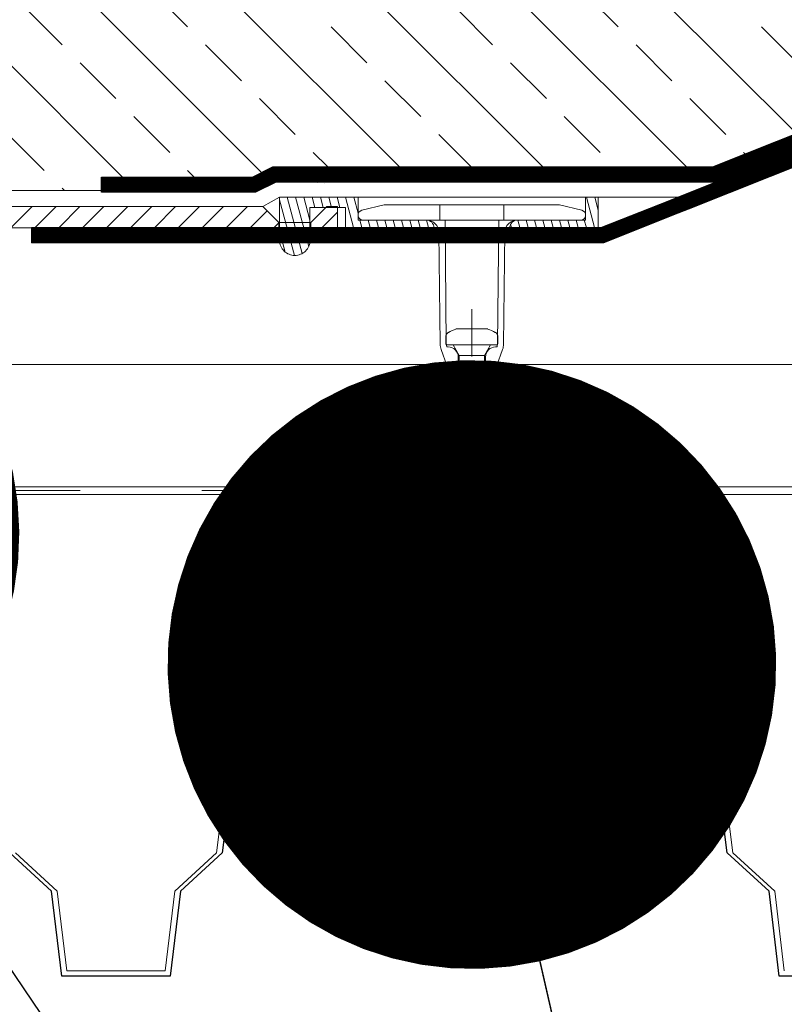
# Model space of a CAD drawing. Units: millimetres. Extents: x -3244 to -406, y 22688 to 24333.
# Drawn here: x -2901 to -2895, y 24100 to 24107 of the extents above; entities that cross this region are included whole.
import ezdxf

# ---------------------------------------------------------------- set-up
doc = ezdxf.new("R2010")
doc.units = ezdxf.units.MM
for name, pattern in [('ACAD_ISO03W100', [30, 12, -18]), ('DASHDOT', [25.4, 12.7, -6.35, 0, -6.35]), ('HIDDEN2', [0.1875, 0.125, -0.0625])]:
    doc.linetypes.add(name, pattern=pattern)
for name, color, linetype, lineweight in [('TOPWET_TENKOU', 142, 'Continuous', 13), ('TOPWET_TLUSTOU', 142, 'Continuous', 30), ('TOPWET_ZAKLAD_TENKOU', 142, 'Continuous', 9), ('TOPWET_ZAKLAD_TLUSTOU', 142, 'Continuous', 30), ('TOPWET_ČEŠTINA', 225, 'Continuous', 13), ('TOPWET_ŠRAFY', 132, 'Continuous', 9)]:
    doc.layers.add(name, color=color, linetype=linetype, lineweight=lineweight)
doc.styles.add('REGULAR_ARIAL_NARROW', font='ARIALN.TTF')
doc.linetypes.add('IZOLACE', pattern='A,0.00254,-2.54,[134,ltypeshp.shx,S=2.54,R=0,X=-2.54,Y=0],-5.08,[134,ltypeshp.shx,S=2.54,R=180,X=2.54,Y=0],-2.54', length=10.16254)
doc.dimstyles.new('ISO-TW 1-3', dxfattribs={"dimscale": 3, "dimtxt": 2.2, "dimasz": 1.5, "dimexe": 1, "dimexo": 0, "dimgap": 0.75, "dimtad": 1, "dimdec": 0, "dimtxsty": 'REGULAR_ARIAL_NARROW', "dimblk": 'ARCHTICK', "dimcen": 0.5, "dimclrd": 256, "dimclre": 256, "dimclrt": 256, "dimadec": 0, "dimazin": 0, "dimtfac": 1, "dimtdec": 0, "dimtmove": 1, "dimatfit": 3, "dimldrblk": 'DOT', "dimfxl": 1, "dimtfill": 1, "dimtzin": 0, "dimlwd": -1, "dimlwe": -1, "dimarcsym": 0})

# ---------------------------------------------------------------- blocks, each defined once
blk = doc.blocks.new('_ArchTick')
at = {"color": 0, "linetype": 'ByBlock', "const_width": 0.15}
blk.add_lwpolyline([(-0.5, -0.5), (0.5, 0.5)], dxfattribs=at)
blk = doc.blocks.new('_Dot')
at = {"color": 0, "linetype": 'ByBlock', "lineweight": -2}
blk.add_line((-0.5, 0), (-1, 0), dxfattribs=at)
at = {"color": 0, "linetype": 'ByBlock', "const_width": 0.5}
blk.add_lwpolyline([(-0.25, 0, 1), (0.25, 0, 1)], format="xyb", close=True, dxfattribs=at)
blk = doc.blocks.new('PODLOZKA KOTVY')
at = {"layer": 'TOPWET_ZAKLAD_TENKOU', "ltscale": 40, "transparency": 33554687}
h = blk.add_hatch(dxfattribs=at)
h.set_pattern_fill('LINE', color=256, scale=0.5, angle=75, style=0)
h.set_pattern_definition([(75, (-60, -6), (-1.533407, 0.410875), [])])
edge = h.paths.add_edge_path()
edge.add_line((-12.5, 6), (3, 6))
edge.add_line((3, 6), (3, -2.5))
edge.add_arc((0, -2.5), 3, 270, 360, ccw=False)
edge.add_arc((0, -2.5), 3, 180, 270, ccw=False)
edge.add_line((-3, -2.5), (-3, 4))
edge.add_line((-3, 4), (-10, 4))
edge.add_line((-10, 4), (-10, 0))
edge.add_line((-10, 0), (-27.5, 0))
edge.add_arc((-26, 0), 1.5, 90, 180, ccw=False)
edge.add_line((-26, 1.5), (-12.5, 1.5))
edge.add_line((-12.5, 1.5), (-12.5, 6))
edge = h.paths.add_edge_path()
edge.add_line((-42.5, 0), (-60, 0))
edge.add_line((-60, 0), (-60, 6))
edge.add_line((-60, 6), (-57.5, 6))
edge.add_line((-57.5, 6), (-57.5, 1.5))
edge.add_line((-57.5, 1.5), (-44, 1.5))
edge.add_arc((-44, 0), 1.5, 0, 90, ccw=False)
at = {"layer": 'TOPWET_ZAKLAD_TENKOU', "linetype": 'Continuous', "ltscale": 40, "transparency": 33554687}
for p, q in [((-12.5, 6), (-12.5, 6)), ((-27.5, 0.5), (-27.5, 0.5)), ((0, -5.5), (0, -5.5))]:
    blk.add_line(p, q, dxfattribs=at)
for points in [[(-42.5, 0), (-60, 0), (-60, 6), (-57.5, 6), (-57.5, 1.5), (-44, 1.5, -0.414214), (-42.5, 0)], [(-3, -2.5), (-3, 4), (-10, 4), (-10, 0), (-27.5, 0, -0.414214), (-26, 1.5), (-12.5, 1.5), (-12.5, 6), (3, 6), (3, -2.5, -0.414214), (0, -5.5, -0.414214)]]:
    blk.add_lwpolyline(points, format="xyb", close=True, dxfattribs=at)
at = {"layer": 'TOPWET_ZAKLAD_TENKOU', "ltscale": 40, "transparency": 33554687}
for points in [[(-57.5, 6), (-12.5, 6)], [(-44, 1.5), (-26, 1.5)], [(-42.5, 0), (-27.5, 0)]]:
    blk.add_lwpolyline(points, dxfattribs=at)
blk = doc.blocks.new('*U47')
at = {"layer": 'TOPWET_ZAKLAD_TENKOU', "linetype": 'DASHDOT', "ltscale": 0.7}
blk.add_line((0, 8.71), (0, -63.6), dxfattribs=at)
at = {"layer": 'TOPWET_ZAKLAD_TENKOU', "transparency": 33554687}
for p, q in [((0, 0), (0, 8.71)), ((3, 5), (-3, 5)), ((-4.9, 3.5), (-4.9, 2.35)), ((4.55, 2), (-4.55, 2)), ((-2.38, 0), (-3.5, 2)), ((3.5, 2), (2.38, 0)), ((4.9, 3.5), (4.9, 2.35)), ((-2.38, 0), (-2.38, -18)), ((2.38, 0), (-2.38, 0)), ((2.37, 0), (2.37, -18)), ((2.37, -18), (-2.38, -18)), ((-2.38, -18), (-2.04, -18.33)), ((1.81, -18.39), (1.81, -19.21)), ((-1.81, -19.03), (-2.67, -18.82)), ((-1.81, -20.46), (-2.16, -20.31)), ((-1.81, -19.03), (-1.81, -19.85)), ((3.06, -19.53), (1.81, -19.22)), ((1.81, -20.21), (1.81, -20.97)), ((-1.81, -22.21), (-3.06, -21.9)), ((-1.81, -20.46), (-1.81, -21.21)), ((2.16, -21.11), (1.81, -20.96)), ((1.81, -21.57), (1.81, -22.39)), ((-1.81, -23.64), (-2.16, -23.49)), ((-1.81, -22.21), (-1.81, -23.03)), ((-1.81, -23.64), (-1.81, -24.39)), ((3.06, -22.71), (1.81, -22.4)), ((1.81, -23.39), (1.81, -24.15)), ((-1.81, -25.39), (-3.06, -25.08)), ((-1.81, -25.39), (-1.81, -26.21)), ((2.16, -24.29), (1.81, -24.14)), ((1.81, -24.75), (1.81, -25.57)), ((3.06, -25.89), (1.81, -25.58)), ((-1.81, -26.82), (-2.16, -26.67)), ((-1.81, -26.82), (-1.81, -27.57)), ((1.81, -26.57), (1.81, -27.33)), ((2.16, -27.47), (1.81, -27.32)), ((-1.81, -28.57), (-3.06, -28.26)), ((-1.81, -28.57), (-1.81, -29.39)), ((1.81, -27.93), (1.81, -28.75)), ((3.06, -29.07), (1.81, -28.76)), ((-1.81, -30), (-2.16, -29.85)), ((-1.81, -30), (-1.81, -30.75)), ((1.81, -29.75), (1.81, -30.51)), ((2.16, -30.65), (1.81, -30.5)), ((1.81, -31.11), (1.81, -31.93)), ((-1.81, -31.75), (-3.06, -31.44)), ((-1.81, -33.18), (-2.16, -33.03)), ((-1.81, -31.75), (-1.81, -32.57)), ((-1.81, -33.18), (-1.81, -33.93)), ((3.06, -32.25), (1.81, -31.94)), ((1.81, -32.93), (1.81, -33.69)), ((-1.81, -34.93), (-3.06, -34.62)), ((-1.81, -34.93), (-1.81, -35.75)), ((2.16, -33.83), (1.81, -33.68)), ((1.81, -34.29), (1.81, -35.11)), ((3.06, -35.43), (1.81, -35.12)), ((-1.81, -36.36), (-2.16, -36.21)), ((-1.81, -36.36), (-1.81, -37.11)), ((1.81, -36.11), (1.81, -36.87)), ((2.16, -37.01), (1.81, -36.86)), ((-1.81, -38.11), (-3.06, -37.8)), ((-1.81, -38.11), (-1.81, -38.93)), ((1.81, -37.47), (1.81, -38.29)), ((3.06, -38.61), (1.81, -38.3)), ((-1.81, -39.54), (-2.16, -39.39)), ((-1.81, -39.54), (-1.81, -40.29)), ((1.81, -39.29), (1.81, -40.05)), ((2.16, -40.19), (1.81, -40.04)), ((1.81, -40.65), (1.81, -41.47)), ((-1.81, -41.29), (-3.06, -40.98)), ((-1.81, -41.29), (-1.81, -42.1)), ((3.06, -41.79), (1.81, -41.47)), ((1.81, -42.47), (1.81, -43.23)), ((-1.81, -44.47), (-3.06, -44.16)), ((-1.81, -42.72), (-2.16, -42.57)), ((-1.81, -42.72), (-1.81, -43.47)), ((2.16, -43.37), (1.81, -43.22)), ((1.81, -43.83), (1.81, -44.65)), ((-1.81, -45.9), (-2.16, -45.75)), ((-1.81, -44.47), (-1.81, -45.28)), ((-1.81, -45.9), (-1.81, -46.65)), ((3.06, -44.97), (1.81, -44.65)), ((1.81, -45.65), (1.81, -46.41)), ((-1.81, -47.65), (-3.06, -47.34)), ((-1.81, -47.65), (-1.81, -48.46)), ((2.16, -46.55), (1.81, -46.4)), ((1.81, -47.01), (1.81, -47.83)), ((3.06, -48.15), (1.81, -47.83)), ((-1.81, -49.08), (-2.16, -48.93)), ((-1.81, -49.08), (-1.81, -49.83)), ((1.81, -48.83), (1.81, -49.59)), ((2.11, -49.72), (1.81, -49.59)), ((-1.81, -50.83), (-3.06, -50.52)), ((-1.81, -50.83), (-1.81, -51.65)), ((1.81, -50.2), (1.81, -51.02)), ((2.76, -51.26), (1.81, -51.02)), ((-1.81, -52.26), (-2.11, -52.14)), ((0, -58), (-1.77, -52.4)), ((1.81, -52.27), (0, -58)), ((1.81, -52.02), (1.81, -52.27))]:
    blk.add_line(p, q, dxfattribs=at)
for centre, radius, start, end in [((-3.9, 3.5), 1, 119.1764, 180), ((0, -3.49), 9, 109.4712, 119.1764), ((0, -3.49), 9, 60.8236, 70.5288), ((3.9, 3.5), 1, 0, 60.8236), ((-4.55, 2.35), 0.35, 180, 270), ((4.55, 2.35), 0.35, 270, 0), ((0.56, -26.92), 8.97, 96.4489, 110.9812), ((2.94, -25.84), 8.5, 112.7768, 122.1021), ((-5.27, -7.11), 12.91, 294.1059, 302.5124), ((-3.39, -8.04), 11.58, 287.0385, 298.6762), ((1.96, -17.79), 0.47, 296.2054, 332.8378), ((-2.61, -18.68), 0.149, 105.8119, 247.1427), ((-2.11, -20.17), 0.149, 112.8573, 247.1427), ((3.39, -30.2), 11.58, 107.0385, 118.6762), ((-1.35, -19.03), 0.461, 120.5625, 180), ((-1.58, -20.46), 0.233, 117.6326, 180), ((5.27, -31.13), 12.91, 114.1059, 122.6042), ((5.27, -30.68), 12.91, 114.1059, 121.8151), ((-12.86, 4.85), 28.41, 296.6632, 300.5625), ((-5.27, -7.56), 12.91, 294.1059, 301.8151), ((-7.99, 11.67), 33.35, 283.8639, 289.3189), ((1.35, -19.21), 0.461, 300.5625, 0), ((3, -19.66), 0.149, 285.8119, 67.1427), ((-3, -21.76), 0.149, 105.8119, 247.1427), ((7.99, -53.09), 33.35, 103.8639, 109.3189), ((-1.35, -22.21), 0.461, 120.5625, 180), ((-1.35, -22.21), 0.461, 120.5625, 180), ((12.86, -46.28), 28.41, 116.6632, 120.5625), ((5.27, -33.86), 12.91, 114.1059, 121.8151), ((-12.95, 4.81), 28.41, 294.7204, 296.8482), ((-5.27, -10.29), 12.91, 294.1059, 302.6042), ((-3.39, -11.22), 11.58, 287.0385, 298.6762), ((-5.27, -10.74), 12.91, 294.1059, 301.8151), ((12.95, -46.24), 28.41, 114.7204, 116.8482), ((1.58, -20.96), 0.233, 297.6326, 0), ((2.11, -21.25), 0.149, 292.8573, 67.1427), ((7.99, -56.27), 33.35, 103.8639, 109.3189), ((-2.11, -23.35), 0.149, 112.8573, 247.1427), ((3.39, -33.38), 11.58, 107.0385, 118.6762), ((-1.58, -23.64), 0.233, 117.6326, 180), ((5.27, -34.31), 12.91, 114.1059, 122.6042), ((-12.95, 1.63), 28.41, 294.7204, 296.8482), ((-12.86, 1.67), 28.41, 296.6632, 300.5625), ((-7.99, 8.49), 33.35, 283.8639, 289.3189), ((12.95, -49.42), 28.41, 114.7204, 116.8482), ((1.35, -22.39), 0.461, 300.5625, 0), ((3, -22.84), 0.149, 285.8119, 67.1427), ((-3, -24.94), 0.149, 105.8119, 247.1427), ((3.39, -36.56), 11.58, 107.0385, 118.6762), ((-1.35, -25.39), 0.461, 120.5625, 180), ((-1.35, -25.39), 0.461, 120.5625, 180), ((5.27, -37.49), 12.91, 114.1059, 122.6042), ((12.86, -49.46), 28.41, 116.6632, 120.5625), ((5.27, -37.04), 12.91, 114.1059, 121.8151), ((-5.27, -13.47), 12.91, 294.1059, 302.6042), ((-3.39, -14.4), 11.58, 287.0385, 298.6762), ((-5.27, -13.92), 12.91, 294.1059, 301.8151), ((1.35, -25.57), 0.461, 300.5625, 0), ((1.58, -24.14), 0.233, 297.6326, 0), ((2.11, -24.43), 0.149, 292.8573, 67.1427), ((7.99, -59.45), 33.35, 103.8639, 109.3189), ((-2.11, -26.53), 0.149, 112.8573, 247.1427), ((-1.58, -26.82), 0.233, 117.6326, 180), ((12.86, -52.64), 28.41, 116.6632, 120.5625), ((-12.95, -1.55), 28.41, 294.7204, 296.8482), ((-12.86, -1.51), 28.41, 296.6632, 300.5625), ((-7.99, 5.31), 33.35, 283.8639, 289.3189), ((-5.27, -16.65), 12.91, 294.1059, 302.6042), ((12.95, -52.6), 28.41, 114.7204, 116.8482), ((1.58, -27.32), 0.233, 297.6326, 0), ((2.11, -27.61), 0.149, 292.8573, 67.1427), ((3, -26.02), 0.149, 285.8119, 67.1427), ((-3, -28.12), 0.149, 105.8119, 247.1427), ((-2.11, -29.71), 0.149, 112.8573, 247.1427), ((3.39, -39.74), 11.58, 107.0385, 118.6762), ((-1.35, -28.57), 0.461, 120.5625, 180), ((-1.35, -28.57), 0.461, 120.5625, 180), ((5.27, -40.67), 12.91, 114.1059, 122.6042), ((5.27, -40.22), 12.91, 114.1059, 121.8151), ((-12.86, -4.69), 28.41, 296.6632, 300.5625), ((-3.39, -17.58), 11.58, 287.0385, 298.6762), ((-5.27, -17.1), 12.91, 294.1059, 301.8151), ((-7.99, 2.13), 33.35, 283.8639, 289.3189), ((1.35, -28.75), 0.461, 300.5625, 0), ((3, -29.2), 0.149, 285.8119, 67.1427), ((-3, -31.3), 0.149, 105.8119, 247.1427), ((7.99, -62.63), 33.35, 103.8639, 109.3189), ((-1.58, -30), 0.233, 117.6326, 180), ((-1.35, -31.75), 0.461, 120.5625, 180), ((-1.35, -31.75), 0.461, 120.5625, 180), ((12.86, -55.82), 28.41, 116.6632, 120.5625), ((-12.95, -4.73), 28.41, 294.7204, 296.8482), ((-5.27, -19.83), 12.91, 294.1059, 302.6042), ((-3.39, -20.76), 11.58, 287.0385, 298.6762), ((-5.27, -20.28), 12.91, 294.1059, 301.8151), ((12.95, -55.78), 28.41, 114.7204, 116.8482), ((1.58, -30.5), 0.233, 297.6326, 0), ((2.11, -30.79), 0.149, 292.8573, 67.1427), ((-2.11, -32.89), 0.149, 112.8573, 247.1427), ((3.39, -42.92), 11.58, 107.0385, 118.6762), ((-1.58, -33.18), 0.233, 117.6326, 180), ((5.27, -43.85), 12.91, 114.1059, 122.6042), ((5.27, -43.4), 12.91, 114.1059, 121.8151), ((-12.95, -7.91), 28.41, 294.7204, 296.8482), ((-12.86, -7.87), 28.41, 296.6632, 300.5625), ((-7.99, -1.05), 33.35, 283.8639, 289.3189), ((12.95, -58.96), 28.41, 114.7204, 116.8482), ((1.35, -31.93), 0.461, 300.5625, 0), ((3, -32.38), 0.149, 285.8119, 67.1427), ((-3, -34.48), 0.149, 105.8119, 247.1427), ((7.99, -65.81), 33.35, 103.8639, 109.3189), ((3.39, -46.1), 11.58, 107.0385, 118.6762), ((-1.35, -34.93), 0.461, 120.5625, 180), ((-1.35, -34.93), 0.461, 120.5625, 180), ((12.86, -59), 28.41, 116.6632, 120.5625), ((5.27, -46.58), 12.91, 114.1059, 121.8151), ((-5.27, -23.01), 12.91, 294.1059, 302.6042), ((-3.39, -23.94), 11.58, 287.0385, 298.6762), ((-5.27, -23.46), 12.91, 294.1059, 301.8151), ((1.35, -35.11), 0.461, 300.5625, 0), ((1.58, -33.68), 0.233, 297.6326, 0), ((2.11, -33.97), 0.149, 292.8573, 67.1427), ((7.99, -68.99), 33.35, 103.8639, 109.3189), ((-2.11, -36.07), 0.149, 112.8573, 247.1427), ((-1.58, -36.36), 0.233, 117.6326, 180), ((5.27, -47.03), 12.91, 114.1059, 122.6042), ((12.86, -62.18), 28.41, 116.6632, 120.5625), ((-12.95, -11.09), 28.41, 294.7204, 296.8482), ((-12.86, -11.05), 28.41, 296.6632, 300.5625), ((-7.99, -4.23), 33.35, 283.8639, 289.3189), ((12.95, -62.14), 28.41, 114.7204, 116.8482), ((1.58, -36.86), 0.233, 297.6326, 0), ((3, -35.56), 0.149, 285.8119, 67.1427), ((-3, -37.66), 0.149, 105.8119, 247.1427), ((3.39, -49.28), 11.58, 107.0385, 118.6762), ((-1.35, -38.11), 0.461, 120.5625, 180), ((-1.35, -38.11), 0.461, 120.5625, 180), ((5.27, -50.21), 12.91, 114.1059, 122.6042), ((5.27, -49.76), 12.91, 114.1059, 121.8151), ((-12.86, -14.23), 28.41, 296.6632, 300.5625), ((-5.27, -26.19), 12.91, 294.1059, 302.6042), ((-3.39, -27.12), 11.58, 287.0385, 298.6762), ((-5.27, -26.64), 12.91, 294.1059, 301.8151), ((1.35, -38.29), 0.461, 300.5625, 0), ((2.11, -37.15), 0.149, 292.8573, 67.1427), ((3, -38.74), 0.149, 285.8119, 67.1427), ((7.99, -72.17), 33.35, 103.8639, 109.3189), ((-2.11, -39.25), 0.149, 112.8573, 247.1427), ((-1.58, -39.54), 0.233, 117.6326, 180), ((12.86, -65.36), 28.41, 116.6632, 120.5625), ((-12.95, -14.27), 28.41, 294.7204, 296.8482), ((-7.99, -7.41), 33.35, 283.8639, 289.3189), ((-5.27, -29.37), 12.91, 294.1059, 302.6042), ((-3.39, -30.3), 11.58, 287.0385, 298.6762), ((12.95, -65.32), 28.41, 114.7204, 116.8482), ((1.58, -40.04), 0.233, 297.6326, 0), ((2.11, -40.33), 0.149, 292.8573, 67.1427), ((-3, -40.84), 0.149, 105.8119, 247.1427), ((-2.11, -42.43), 0.149, 112.8573, 247.1427), ((3.39, -52.45), 11.58, 107.0385, 118.6762), ((-1.35, -41.29), 0.461, 120.5625, 180), ((-1.35, -41.29), 0.461, 120.5625, 180), ((-1.58, -42.72), 0.233, 117.6326, 180), ((5.27, -53.38), 12.91, 114.1059, 122.6042), ((5.27, -52.94), 12.91, 114.1059, 121.8151), ((-12.86, -17.41), 28.41, 296.6632, 300.5625), ((-5.27, -29.82), 12.91, 294.1059, 301.8151), ((-7.99, -10.59), 33.35, 283.8639, 289.3189), ((1.35, -41.47), 0.461, 300.5625, 0), ((3, -41.92), 0.149, 285.8119, 67.1427), ((-3, -44.02), 0.149, 105.8119, 247.1427), ((7.99, -75.35), 33.35, 103.8639, 109.3189), ((-1.35, -44.47), 0.461, 120.5625, 180), ((-1.35, -44.47), 0.461, 120.5625, 180), ((12.86, -68.54), 28.41, 116.6632, 120.5625), ((5.27, -56.12), 12.91, 114.1059, 121.8151), ((-12.95, -17.45), 28.41, 294.7204, 296.8482), ((-5.27, -32.55), 12.91, 294.1059, 302.6042), ((-3.39, -33.48), 11.58, 287.0385, 298.6762), ((-5.27, -33), 12.91, 294.1059, 301.8151), ((12.95, -68.5), 28.41, 114.7204, 116.8482), ((1.58, -43.22), 0.233, 297.6326, 0), ((2.11, -43.51), 0.149, 292.8573, 67.1427), ((7.99, -78.53), 33.35, 103.8639, 109.3189), ((-2.11, -45.61), 0.149, 112.8573, 247.1427), ((3.39, -55.63), 11.58, 107.0385, 118.6762), ((-1.58, -45.9), 0.233, 117.6326, 180), ((5.27, -56.56), 12.91, 114.1059, 122.6042), ((-12.95, -20.63), 28.41, 294.7204, 296.8482), ((-12.86, -20.59), 28.41, 296.6632, 300.5625), ((-7.99, -13.77), 33.35, 283.8639, 289.3189), ((12.95, -71.68), 28.41, 114.7204, 116.8482), ((1.35, -44.65), 0.461, 300.5625, 0), ((3, -45.1), 0.149, 285.8119, 67.1427), ((-3, -47.2), 0.149, 105.8119, 247.1427), ((3.39, -58.81), 11.58, 107.0385, 118.6762), ((-1.35, -47.65), 0.461, 120.5625, 180), ((-1.35, -47.65), 0.461, 120.5625, 180), ((5.27, -59.74), 12.91, 114.1059, 122.6042), ((12.86, -71.72), 28.41, 116.6632, 120.5625), ((5.27, -59.3), 12.91, 114.1059, 121.8151), ((-5.27, -35.73), 12.91, 294.1059, 302.6042), ((-3.39, -36.66), 11.58, 287.0385, 298.6762), ((-5.27, -36.18), 12.91, 294.1059, 301.8151), ((1.35, -47.83), 0.461, 300.5625, 0), ((1.58, -46.4), 0.233, 297.6326, 0), ((2.11, -46.69), 0.149, 292.8573, 67.1427), ((7.99, -81.71), 33.35, 103.8639, 109.3189), ((-2.11, -48.79), 0.149, 112.8573, 247.1427), ((-1.58, -49.08), 0.233, 117.6326, 180), ((12.86, -74.9), 28.41, 116.6632, 120.5625), ((-12.95, -23.81), 28.41, 294.7204, 296.8482), ((-12.86, -23.77), 28.41, 296.6632, 300.5625), ((-7.99, -16.95), 33.35, 283.8639, 289.3189), ((-5.27, -38.92), 12.91, 294.1059, 302.6042), ((12.95, -74.86), 28.41, 114.7204, 116.8482), ((1.58, -49.59), 0.233, 297.6326, 0), ((2.04, -49.88), 0.178, 298.4456, 67.1427), ((3, -48.28), 0.149, 285.8119, 67.1427), ((-3, -50.38), 0.149, 105.8119, 247.1427), ((3.39, -62), 11.58, 107.0385, 118.4456), ((-1.35, -50.83), 0.461, 120.5625, 180), ((-1.35, -50.83), 0.461, 120.5625, 180), ((5.27, -62.93), 12.91, 114.1059, 122.6042), ((5.27, -62.49), 12.91, 114.1059, 121.8151), ((-12.86, -26.96), 28.41, 296.6632, 300.5625), ((-3.39, -39.85), 11.58, 287.0385, 298.4456), ((-5.27, -39.37), 12.91, 294.1059, 301.8151), ((-7.99, -20.14), 33.35, 283.8639, 288.8368), ((1.35, -51.02), 0.461, 300.5625, 0), ((2.7, -51.49), 0.233, 288.8368, 76.006), ((-2.04, -51.97), 0.178, 118.4456, 247.1427), ((-1.58, -52.26), 0.233, 117.6326, 215), ((-12.95, -27), 28.41, 294.7204, 296.8482), ((7.99, -84.9), 33.35, 103.8639, 105.7565)]:
    blk.add_arc(centre, radius, start, end, dxfattribs=at)

msp = doc.modelspace()

# ---------------------------------------------------------------- hatches: boundary and pattern name
at = {"layer": 'TOPWET_ŠRAFY', "ltscale": 40, "transparency": 33554687}
h = msp.add_hatch(dxfattribs=at)
h.set_pattern_fill('BRASS', color=256, scale=0.11811, angle=135, style=0)
h.set_pattern_definition([(135, (-4127.1844, 24538.5263), (-0.53032903, -0.53032903), []), (135, (-4127.44955, 24538.2611), (-0.53032903, -0.53032903), [0.37499925, -0.18749963])])
h.paths.add_polyline_path([(-2892.1332, 24109.142), (-2890.1647, 24109.142), (-2890.1647, 24107.1672), (-2892.1238, 24107.0646)])
edge = h.paths.add_edge_path()
edge.add_line((-2902.2861, 24105.8675), (-2903.2552, 24105.8675))
edge.add_line((-2903.2552, 24105.8675), (-2903.2552, 24109.142))
edge.add_line((-2903.2552, 24109.142), (-2892.1332, 24109.142))
edge.add_line((-2892.1332, 24109.142), (-2894.0828, 24106.962))
edge.add_line((-2894.0828, 24106.962), (-2895.9891, 24106.2015))
edge.add_line((-2895.9891, 24106.2015), (-2899.2427, 24106.2015))
edge.add_line((-2899.2427, 24106.2015), (-2899.3922, 24106.1267))
edge.add_line((-2899.3922, 24106.1267), (-2900.5067, 24106.1267))
edge.add_line((-2900.5067, 24106.1267), (-2900.5067, 24106.0265))
edge.add_line((-2900.5067, 24106.0265), (-2902.0579, 24106.0265))
edge.add_arc((-2902.0533, 24105.7766), 0.2499, 91.06312, 151.31243)
edge.add_line((-2902.2726, 24105.8966), (-2902.2861, 24105.8675))
h.paths.add_polyline_path([(-2892.1174, 24107.0649), (-2892.1174, 24109.142), (-2894.0828, 24106.962), (-2892.1238, 24107.0646), (-2890.1647, 24107.1672)])
at = {"layer": 'TOPWET_ŠRAFY', "transparency": 33554687}
h = msp.add_hatch(dxfattribs=at)
h.set_pattern_fill('LINE', color=256, scale=0.03937, angle=45)
h.set_pattern_definition([(45, (-2989.37708, 24239.93506), (-0.08838817, 0.08838817), [])])
edge = h.paths.add_edge_path()
edge.add_arc((-2902.0579, 24105.7902), 0.1181, 90, 150, ccw=False)
edge.add_line((-2902.0579, 24105.9083), (-2899.3137, 24105.9083))
edge.add_line((-2899.3137, 24105.9083), (-2899.1956, 24105.7902))
edge.add_line((-2899.1956, 24105.7902), (-2899.1956, 24105.7509))
edge.add_line((-2899.1956, 24105.7509), (-2901.9216, 24105.7509))
edge.add_arc((-2901.9216, 24105.6328), 0.1181, 90, 150)
edge.add_line((-2902.0239, 24105.6918), (-2902.194, 24105.3971))
edge.add_arc((-2902.2963, 24105.4562), 0.1181, 270, 330, ccw=False)
edge.add_line((-2902.2963, 24105.3381), (-2902.5624, 24105.3381))
edge.add_arc((-2902.5624, 24105.22), 0.1181, 90, 165)
edge.add_line((-2902.6765, 24105.2505), (-2902.7613, 24104.9342))
edge.add_arc((-2902.7993, 24104.9444), 0.0394, 270, 345, ccw=False)
edge.add_line((-2902.7993, 24104.905), (-2902.8603, 24104.905))
edge.add_arc((-2902.8603, 24104.8459), 0.0591, 90, 177.70939)
edge.add_line((-2902.9193, 24104.8483), (-2902.9283, 24104.6237))
edge.add_arc((-2903.125, 24104.6315), 0.1969, 315, 357.70939, ccw=False)
edge.add_line((-2902.9858, 24104.4923), (-2903.2322, 24104.246))
edge.add_arc((-2903.093, 24104.1068), 0.1968, 135, 178.15702)
edge.add_line((-2903.2897, 24104.1131), (-2903.3738, 24101.4989))
edge.add_line((-2903.3738, 24101.4989), (-2903.7272, 24100.7902))
edge.add_line((-2903.7272, 24100.7902), (-2903.7469, 24097.7981))
edge.add_line((-2903.7469, 24097.7981), (-2903.9044, 24097.6406))
edge.add_line((-2903.9044, 24097.6406), (-2903.8453, 24100.8181))
edge.add_line((-2903.8453, 24100.8181), (-2903.4911, 24101.5285))
edge.add_line((-2903.4911, 24101.5285), (-2903.395, 24104.5138))
edge.add_arc((-2903.3163, 24104.5113), 0.0787, 90, 178.15702, ccw=False)
edge.add_line((-2903.3163, 24104.59), (-2903.2351, 24104.59))
edge.add_arc((-2903.2351, 24104.6688), 0.0787, 270, 360)
edge.add_line((-2903.1563, 24104.6688), (-2903.1563, 24104.8432))
edge.add_line((-2903.1563, 24104.8432), (-2903.0755, 24105.1895))
edge.add_arc((-2903.0372, 24105.1806), 0.0394, 90, 166.864, ccw=False)
edge.add_line((-2903.0372, 24105.22), (-2902.9883, 24105.22))
edge.add_arc((-2902.9883, 24105.2987), 0.0787, 270, 345)
edge.add_line((-2902.9122, 24105.2783), (-2902.8408, 24105.5451))
edge.add_arc((-2902.8027, 24105.5349), 0.0394, 90, 165, ccw=False)
edge.add_line((-2902.8027, 24105.5743), (-2902.3872, 24105.5743))
edge.add_arc((-2902.3872, 24105.6924), 0.1181, 270, 330)
edge.add_line((-2902.2849, 24105.6333), (-2902.1602, 24105.8493))
edge = h.paths.add_edge_path(flags=16)
edge.add_arc((-2903.669, 24100.6589), 0.0591, 115, 179.62306, ccw=False)
edge.add_line((-2903.694, 24100.7124), (-2903.2566, 24100.9163))
edge.add_arc((-2903.423, 24101.2731), 0.3937, 295, 358.28164)
edge.add_line((-2903.0295, 24101.2613), (-2902.9219, 24104.8477))
edge.add_arc((-2902.8628, 24104.8459), 0.0591, 90, 178.28164, ccw=False)
edge.add_line((-2902.8628, 24104.905), (-2902.8414, 24104.905))
edge.add_line((-2902.8414, 24104.905), (-2902.9508, 24101.259))
edge.add_arc((-2903.423, 24101.2731), 0.4724, 295, 358.28164, ccw=False)
edge.add_line((-2903.2233, 24100.845), (-2903.7284, 24100.6094))
edge.add_line((-2903.7284, 24100.6094), (-2903.7281, 24100.6592))
edge = h.paths.add_edge_path(flags=17)
edge.add_line((-2903.2751, 24105.0801), (-2903.2357, 24105.1195))
edge.add_line((-2903.2357, 24105.1195), (-2903.0919, 24105.1195))
edge.add_line((-2903.0919, 24105.1195), (-2903.0782, 24105.1778))
edge.add_line((-2903.0782, 24105.1778), (-2903.0782, 24105.3163))
edge.add_line((-2903.0782, 24105.3163), (-2902.9836, 24105.3163))
edge.add_line((-2902.9836, 24105.3163), (-2902.9168, 24105.5655))
edge.add_arc((-2902.8027, 24105.5349), 0.1181, 90, 165, ccw=False)
edge.add_line((-2902.8027, 24105.653), (-2902.4554, 24105.653))
edge.add_arc((-2902.4554, 24105.7318), 0.0787, 270, 330)
edge.add_line((-2902.3872, 24105.6924), (-2902.2895, 24105.8616))
edge.add_arc((-2902.2929, 24105.8636), 0.00394, 330, 450)
edge.add_line((-2902.2929, 24105.8675), (-2902.4477, 24105.8675))
edge.add_line((-2902.4477, 24105.8675), (-2902.9201, 24105.8675))
edge.add_line((-2902.9201, 24105.8675), (-2903.3145, 24105.8675))
edge.add_arc((-2903.3145, 24105.8281), 0.0394, 90, 180)
edge.add_line((-2903.3538, 24105.8281), (-2903.3538, 24105.0801))
edge.add_line((-2903.3538, 24105.0801), (-2903.2751, 24105.0801))
edge = h.paths.add_edge_path(flags=17)
edge.add_arc((-2902.9168, 24104.9132), 0.157, -62.89245, 7.68812, ccw=False)
edge.add_arc((-2903.7782, 24100.6377), 0.157, -72.17751, 7.68812, ccw=False)
h.paths.add_polyline_path([(-2898.9594, 24105.7509), (-2898.9594, 24105.7902), (-2898.8412, 24105.9083), (-2898.7625, 24105.9083), (-2898.7625, 24105.7509)])

# ---------------------------------------------------------------- linework, layer by layer
at = {"layer": 'TOPWET_TENKOU', "transparency": 33554687}
for p, q in [((-2899.6011, 24106.0996), (-2899.7506, 24106.0248)), ((-2896.2494, 24106.0894), (-2899.2163, 24106.0894)), ((-2899.3137, 24105.9083), (-2899.1898, 24105.9772)), ((-2899.1898, 24105.9772), (-2896.2494, 24105.9772))]:
    msp.add_line(p, q, dxfattribs=at)
at = {"layer": 'TOPWET_TENKOU', "linetype": 'Continuous', "ltscale": 40, "transparency": 33554687}
msp.add_line((-2902.0579, 24106.0265), (-2900.8915, 24106.0265), dxfattribs=at)
at = {"layer": 'TOPWET_TENKOU', "linetype": 'ACAD_ISO03W100', "ltscale": 0.05, "transparency": 33554687}
msp.add_line((-2890.1647, 24103.8089), (-2902.3718, 24103.8089), dxfattribs=at)
at = {"layer": 'TOPWET_TENKOU'}
for p, q in [((-2899.0597, 24103.7324), (-2899.1308, 24103.1457)), ((-2899.0226, 24103.6926), (-2899.0888, 24103.1457)), ((-2897.8352, 24103.7324), (-2899.0597, 24103.7324)), ((-2897.8573, 24103.6926), (-2899.0226, 24103.6926)), ((-2897.7477, 24103.4734), (-2897.8573, 24103.6926)), ((-2897.7477, 24103.5573), (-2897.8352, 24103.7324)), ((-2897.6602, 24103.7324), (-2897.7477, 24103.5573)), ((-2897.6381, 24103.6926), (-2897.7477, 24103.4734)), ((-2896.4357, 24103.7324), (-2897.6602, 24103.7324)), ((-2896.4728, 24103.6926), (-2897.6381, 24103.6926)), ((-2896.4065, 24103.1457), (-2896.4728, 24103.6926)), ((-2896.3646, 24103.1457), (-2896.4357, 24103.7324)), ((-2899.1308, 24103.1457), (-2899.4395, 24102.8611)), ((-2899.0888, 24103.1457), (-2899.3975, 24102.8611)), ((-2896.0979, 24102.861), (-2896.4065, 24103.1457)), ((-2896.0559, 24102.861), (-2896.3646, 24103.1457)), ((-2899.4395, 24102.8611), (-2899.6564, 24101.132)), ((-2899.3975, 24102.8611), (-2899.6144, 24101.132)), ((-2895.881, 24101.132), (-2896.0979, 24102.861)), ((-2895.839, 24101.132), (-2896.0559, 24102.861)), ((-2901.1839, 24101.132), (-2900.8752, 24100.8474)), ((-2901.142, 24101.132), (-2900.8333, 24100.8474)), ((-2899.6564, 24101.132), (-2899.965, 24100.8474)), ((-2899.6144, 24101.132), (-2899.9231, 24100.8474)), ((-2895.5723, 24100.8474), (-2895.881, 24101.132)), ((-2895.5303, 24100.8474), (-2895.839, 24101.132)), ((-2900.8752, 24100.8474), (-2900.7993, 24100.2209)), ((-2900.8333, 24100.8474), (-2900.7622, 24100.2607)), ((-2899.965, 24100.8474), (-2900.0361, 24100.2607)), ((-2899.9231, 24100.8474), (-2899.999, 24100.2209)), ((-2895.4964, 24100.2209), (-2895.5723, 24100.8474)), ((-2895.4593, 24100.2607), (-2895.5303, 24100.8474)), ((-2900.3782, 24100.2607), (-2900.7622, 24100.2607)), ((-2900.0361, 24100.2607), (-2900.4382, 24100.2607)), ((-2900.3963, 24100.2209), (-2900.7993, 24100.2209)), ((-2899.999, 24100.2209), (-2900.3963, 24100.2209)), ((-2895.0933, 24100.2209), (-2895.4964, 24100.2209))]:
    msp.add_line(p, q, dxfattribs=at)
at = {"layer": 'TOPWET_TENKOU', "linetype": 'HIDDEN2', "ltscale": 10, "transparency": 33554687, "const_width": 0.1122, "flags": 128}
msp.add_lwpolyline([(-2900.5067, 24106.0707), (-2899.379, 24106.0707), (-2899.2295, 24106.1454), (-2895.9783, 24106.1454), (-2894.0707, 24106.9065), (-2890.1647, 24107.111)], dxfattribs=at)
at = {"layer": 'TOPWET_TENKOU', "transparency": 33554687}
msp.add_lwpolyline([(-2890.1647, 24107.0549), (-2894.0585, 24106.851), (-2895.9676, 24106.0894), (-2899.2163, 24106.0894), (-2899.3657, 24106.0146), (-2900.5067, 24106.0146), (-2900.5067, 24106.1267), (-2899.3922, 24106.1267), (-2899.2427, 24106.2015), (-2895.9891, 24106.2015), (-2894.0828, 24106.962), (-2890.1647, 24107.1672)], dxfattribs=at)
at = {"layer": 'TOPWET_TENKOU', "linetype": 'ACAD_ISO03W100', "ltscale": 0.05, "transparency": 33554687, "const_width": 0.1122}
msp.add_lwpolyline([(-2890.1647, 24106.9987), (-2894.0463, 24106.7954), (-2896.8043, 24105.6968), (-2901.0247, 24105.6968)], dxfattribs=at)
at = {"layer": 'TOPWET_TENKOU', "linetype": 'Continuous', "ltscale": 40, "transparency": 33554687}
msp.add_lwpolyline([(-2900.8915, 24106.0265), (-2900.5067, 24106.0265)], dxfattribs=at)
msp.add_lwpolyline([(-2902.0579, 24105.9083), (-2899.3137, 24105.9083), (-2899.1956, 24105.7902), (-2899.1956, 24105.7509), (-2901.9216, 24105.7509, 0.267949)], format="xyb", dxfattribs=at)
at = {"layer": 'TOPWET_TENKOU', "ltscale": 40, "transparency": 33554687}
for points in [[(-2898.9594, 24105.7509), (-2898.9594, 24105.7902), (-2898.8412, 24105.9083), (-2898.7625, 24105.9083), (-2898.7625, 24105.7509)], [(-2898.9594, 24105.7902), (-2899.1956, 24105.7902), (-2899.1956, 24105.7509), (-2898.9594, 24105.7509)]]:
    msp.add_lwpolyline(points, close=True, dxfattribs=at)
at = {"layer": 'TOPWET_TLUSTOU', "ltscale": 40}
for p, q in [((-2899.0226, 24103.6926), (-2899.0888, 24103.1457)), ((-2897.8573, 24103.6926), (-2899.0226, 24103.6926)), ((-2897.7477, 24103.4734), (-2897.8573, 24103.6926)), ((-2897.6137, 24103.6926), (-2897.7477, 24103.4734)), ((-2896.4728, 24103.6926), (-2897.6137, 24103.6926)), ((-2896.4065, 24103.1457), (-2896.4728, 24103.6926)), ((-2899.0888, 24103.1457), (-2899.3975, 24102.8611)), ((-2896.0979, 24102.861), (-2896.4065, 24103.1457)), ((-2899.3975, 24102.8611), (-2899.6144, 24101.132)), ((-2895.881, 24101.132), (-2896.0979, 24102.861)), ((-2900.8752, 24100.8474), (-2901.1839, 24101.132)), ((-2899.6144, 24101.132), (-2899.9231, 24100.8474)), ((-2895.5723, 24100.8474), (-2895.881, 24101.132)), ((-2900.7993, 24100.2209), (-2900.8752, 24100.8474)), ((-2899.9231, 24100.8474), (-2899.999, 24100.2209)), ((-2895.4964, 24100.2209), (-2895.5723, 24100.8474)), ((-2899.999, 24100.2209), (-2900.7993, 24100.2209)), ((-2894.6961, 24100.2209), (-2895.4964, 24100.2209))]:
    msp.add_line(p, q, dxfattribs=at)
at = {"layer": 'TOPWET_ZAKLAD_TENKOU'}
for p, q in [((-2898.5825, 24105.8812), (-2898.4164, 24105.9226)), ((-2898.4164, 24105.9226), (-2898.0046, 24105.9226)), ((-2898.0046, 24105.9226), (-2898.0046, 24105.8089)), ((-2897.1213, 24105.9226), (-2897.533, 24105.9226)), ((-2897.533, 24105.9226), (-2897.533, 24105.8089)), ((-2896.9552, 24105.8812), (-2897.1213, 24105.9226)), ((-2898.1053, 24105.8089), (-2898.5736, 24105.8089)), ((-2898.0046, 24105.8089), (-2897.9673, 24105.8089)), ((-2898.0046, 24105.8089), (-2897.9673, 24105.8089)), ((-2897.9673, 24105.8089), (-2897.9578, 24104.8903)), ((-2897.5704, 24105.8089), (-2897.5799, 24104.8903)), ((-2897.533, 24105.8089), (-2897.5704, 24105.8089)), ((-2897.533, 24105.8089), (-2897.5704, 24105.8089)), ((-2897.4323, 24105.8089), (-2896.9641, 24105.8089)), ((-2898.0026, 24104.8902), (-2898.0119, 24105.7159)), ((-2897.535, 24104.8902), (-2897.5258, 24105.7159)), ((-2897.8698, 24104.4964), (-2897.9962, 24104.8533)), ((-2897.9549, 24104.8715), (-2897.9446, 24104.8715)), ((-2897.5415, 24104.8533), (-2897.6679, 24104.4964)), ((-2897.6679, 24104.4964), (-2897.5415, 24104.8533)), ((-2897.5827, 24104.8715), (-2897.5931, 24104.8715)), ((-2897.8698, 24104.7967), (-2897.8698, 24104.4964)), ((-2897.6679, 24104.7967), (-2897.6679, 24104.4964))]:
    msp.add_line(p, q, dxfattribs=at)
at = {"layer": 'TOPWET_ZAKLAD_TENKOU', "transparency": 33554687}
for p, q in [((-2897.533, 24105.9226), (-2898.0046, 24105.9226)), ((-2897.5704, 24105.8089), (-2897.9673, 24105.8089)), ((-2899.1979, 24105.6908), (-2899.1487, 24105.703)), ((-2899.171, 24105.7509), (-2898.984, 24105.7509)), ((-2899.171, 24105.7509), (-2898.984, 24105.7509)), ((-2899.1487, 24105.7354), (-2899.1487, 24105.7031)), ((-2899.0063, 24105.7102), (-2899.0063, 24105.6782)), ((-2897.6679, 24104.4964), (-2897.6679, 24104.7967)), ((-2902.3718, 24103.837), (-2890.1647, 24103.837)), ((-2890.1647, 24103.7809), (-2902.3718, 24103.7809))]:
    msp.add_line(p, q, dxfattribs=at)
msp.add_lwpolyline([(-2890.1647, 24106.9425), (-2893.0696, 24106.7905), (-2894.0341, 24106.7399), (-2896.1666, 24105.8904), (-2896.2447, 24105.8593), (-2896.7935, 24105.6407), (-2901.0247, 24105.6407), (-2901.0247, 24105.7528), (-2896.815, 24105.7528), (-2896.3081, 24105.954), (-2896.1562, 24106.0141), (-2894.0585, 24106.851), (-2893.0755, 24106.9025), (-2890.1647, 24107.0549)], dxfattribs=at)
at = {"layer": 'TOPWET_ZAKLAD_TENKOU', "linetype": 'ACAD_ISO03W100', "ltscale": 0.05, "transparency": 33554687}
msp.add_lwpolyline([(-2898.9652, 24105.7902), (-2899.1898, 24105.7902), (-2899.1898, 24105.7528), (-2898.9652, 24105.7528)], close=True, dxfattribs=at)
at = {"layer": 'TOPWET_ZAKLAD_TENKOU', "ltscale": 40, "transparency": 33554687}
msp.add_lwpolyline([(-2890.5718, 24103.7809), (-2896.7332, 24103.7809), (-2902.3718, 24103.7809)], dxfattribs=at)
at = {"layer": 'TOPWET_ZAKLAD_TENKOU'}
for centre, radius, start, end in [((-2898.5736, 24105.8456), 0.0367, 104.00151, 270), ((-2896.9641, 24105.8456), 0.0367, 270, 75.99849), ((-2898.1053, 24105.7155), 0.0935, 0.27546, 90), ((-2897.4323, 24105.7155), 0.0935, 90, 179.72454), ((-2897.8905, 24104.8908), 0.1122, 180.28935, 199.5), ((-2897.8905, 24104.8908), 0.0673, 180.37795, 196.64172), ((-2897.9446, 24104.7967), 0.0748, 0, 90), ((-2897.5931, 24104.7967), 0.0748, 90, 180), ((-2897.6472, 24104.8908), 0.0673, 343.35828, 359.62205), ((-2897.6472, 24104.8908), 0.1122, 340.5, 359.71065)]:
    msp.add_arc(centre, radius, start, end, dxfattribs=at)
at = {"layer": 'TOPWET_ZAKLAD_TENKOU', "transparency": 33554687}
for centre, radius, start, end in [((-2899.1545, 24105.7593), 0.0185, 207.16217, 243.79456), ((-2898.9438, 24106.1428), 0.4561, 241.32384, 252.96148), ((-2899.1305, 24105.7031), 0.0181, 180, 239.43746), ((-2898.8699, 24106.1795), 0.5083, 237.48759, 245.89406), ((-2898.8699, 24106.162), 0.5083, 238.18485, 245.89406), ((-2899.285, 24105.2516), 0.5083, 58.18485, 65.89406), ((-2899.1931, 24105.4422), 0.3348, 57.89793, 67.2232), ((-2899.0244, 24105.7102), 0.0181, 0, 59.43746), ((-2899.1956, 24105.6854), 0.00586, 112.85734, 254.18812), ((-2899.285, 24105.2341), 0.5083, 57.3958, 65.89406), ((-2897.5931, 24104.7967), 0.0748, 90, 180)]:
    msp.add_arc(centre, radius, start, end, dxfattribs=at)
at = {"layer": 'TOPWET_ZAKLAD_TLUSTOU', "transparency": 33554687}
for p, q in [((-2900.5067, 24106.0146), (-2900.5067, 24106.1267)), ((-2900.5067, 24106.1267), (-2899.3922, 24106.1267))]:
    msp.add_line(p, q, dxfattribs=at)
at = {"layer": 'TOPWET_ŠRAFY', "linetype": 'Continuous', "transparency": 33554687}
for p, q in [((-2898.9575, 24106.0859), (-2898.9575, 24106.0859)), ((-2898.9078, 24106.0829), (-2898.9078, 24106.0829)), ((-2898.8581, 24106.08), (-2898.8581, 24106.08)), ((-2898.4384, 24106.0947), (-2898.4384, 24106.0947))]:
    msp.add_line(p, q, dxfattribs=at)
at = {"layer": 'TOPWET_ŠRAFY', "linetype": 'IZOLACE', "ltscale": 0.09, "transparency": 33554687}
msp.add_line((-2890.1647, 24104.7425), (-2902.3718, 24104.7425), dxfattribs=at)

# ---------------------------------------------------------------- block references
at = {"layer": 'TOPWET_ZAKLAD_TENKOU', "ltscale": 40, "transparency": 33554687, "xscale": -0.03739, "yscale": 0.03739, "zscale": 0.03739}
msp.add_blockref('PODLOZKA KOTVY', (-2899.0776, 24105.7528), dxfattribs=at)
at = {"layer": 'TOPWET_ZAKLAD_TENKOU', "transparency": 33554687, "xscale": -0.03937, "yscale": 0.03937, "zscale": 0.03937}
msp.add_blockref('*U47', (-2897.7687, 24104.807), dxfattribs=at)

# ---------------------------------------------------------------- leaders
at = {"layer": 'TOPWET_ČEŠTINA', "ltscale": 40, "transparency": 33554687}
for points in [[(-2903.364, 24103.4871), (-2898.9198, 24096.9467)], [(-2897.7687, 24102.5236), (-2896.84, 24098.4648)]]:
    msp.add_leader(points, dimstyle='ISO-TW 1-3', override={"dimasz": 1.5, "dimgap": 3, "dimtad": 0, "dimtfillclr": 256}, dxfattribs=at)

doc.saveas('drawing.dxf')
